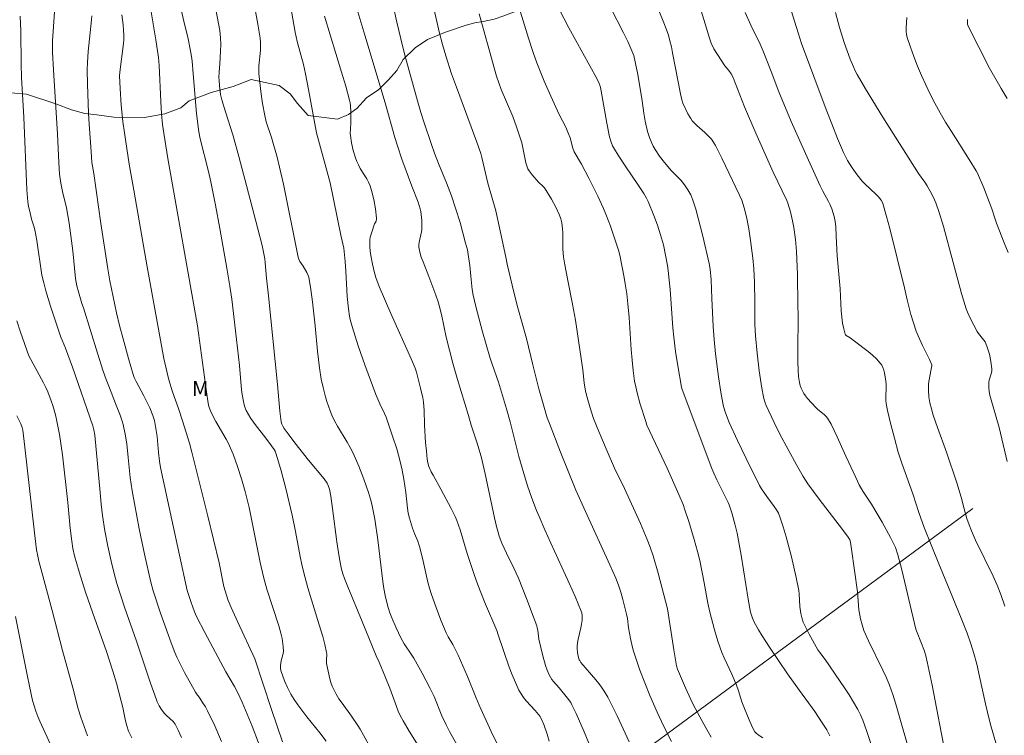
# Model space of a CAD drawing. Units: metres. Extents: x 281198 to 281713, y 1662700 to 1663265.
# Drawn here: x 281275 to 281374, y 1662905 to 1662977 of the extents above; entities that cross this region are included whole.
import ezdxf

# ---------------------------------------------------------------- set-up
doc = ezdxf.new("R2010")
doc.units = ezdxf.units.M
doc.header["$MEASUREMENT"] = 0
doc.layers.add('Cerca', color=8, linetype='Cerca', lineweight=20)
for name, color, linetype, lineweight, true_color in [('Curvas_Intermediarias', 7, 'Continuous', 9, 0x783c14), ('Curvas_Mestras', 7, 'Continuous', 20, 0x783c14), ('Topon_Vegetacao', 7, 'Continuous', 9, 0x00ff33), ('Vegetacao', 7, 'Orla8', 9, 0x00ff33)]:
    doc.layers.add(name, color=color, linetype=linetype, lineweight=lineweight, true_color=true_color)
doc.styles.add('Arial', font='arial.ttf', dxfattribs={"height": 1.5})
doc.styles.get("Standard").update_dxf_attribs({"font": 'arial.ttf'})
doc.linetypes.add('Cerca', pattern='A,10,0,["X",Standard,S=1,R=0,X=0,Y=-0.5],0.1', length=10.1)
doc.linetypes.add('Orla8', pattern='A,6,-0.5,["V",Standard,S=1,R=0,X=-0.5,Y=-1],-0.5,6,-0.5,["V",Standard,S=1,R=0,X=-0.5,Y=-1],-0.5', length=14)

msp = doc.modelspace()

# ---------------------------------------------------------------- linework, layer by layer
at = {"layer": 'Cerca', "flags": 128}
msp.add_lwpolyline([(281370.845, 1662927.455), (281294.084, 1662870.859), (281245.647, 1662834.461), (281214.375, 1662812.622)], dxfattribs=at)
at = {"layer": 'Curvas_Intermediarias', "flags": 128}
for points, elevation in [([(281318.848, 1662903.599), (281318.071, 1662904.977), (281317.716, 1662905.648), (281317.281, 1662906.562), (281316.509, 1662908.487), (281316.109, 1662909.316), (281315.305, 1662910.849), (281314.462, 1662912.36), (281314.283, 1662912.658), (281313.507, 1662913.814), (281313.328, 1662914.111), (281313.167, 1662914.417), (281312.696, 1662915.415), (281312.258, 1662916.433), (281312.063, 1662916.949), (281311.888, 1662917.472), (281311.739, 1662917.999), (281311.583, 1662918.688), (281311.457, 1662919.385), (281311.353, 1662920.089), (281310.827, 1662924.301), (281310.52, 1662926.382), (281310.348, 1662927.397), (281310.239, 1662927.899), (281310.107, 1662928.394), (281309.899, 1662929.071), (281309.432, 1662930.416), (281308.909, 1662931.742), (281308.338, 1662933.045), (281308.059, 1662933.605), (281307.753, 1662934.152), (281306.783, 1662935.771), (281306.482, 1662936.32), (281306.211, 1662936.882), (281306.025, 1662937.332), (281305.706, 1662938.256), (281305.567, 1662938.727), (281305.32, 1662939.677), (281305.124, 1662940.528), (281304.943, 1662941.671), (281304.748, 1662943.336), (281304.51, 1662945.909), (281304.243, 1662948.318), (281304.083, 1662949.578), (281303.869, 1662950.821), (281303.827, 1662950.975), (281303.694, 1662951.268), (281303.299, 1662951.927), (281302.988, 1662952.403), (281302.875, 1662952.629), (281302.806, 1662952.829), (281302.523, 1662954.17), (281301.561, 1662958.997), (281301.311, 1662960.202), (281300.932, 1662961.908), (281300.673, 1662962.909), (281300.11, 1662964.901), (281299.595, 1662966.476), (281299.433, 1662967.115), (281299.213, 1662968.321), (281299.029, 1662969.536), (281298.894, 1662970.755), (281298.849, 1662971.364), (281298.839, 1662971.747), (281298.853, 1662972.131), (281298.992, 1662973.671), (281299.013, 1662974.056), (281299.014, 1662974.48), (281298.983, 1662974.902), (281298.747, 1662976.333), (281297.841, 1662981.342)], 113), ([(281323.971, 1662901.437), (281322.281, 1662904.954), (281321.056, 1662907.611), (281320.711, 1662908.436), (281319.896, 1662910.52), (281318.935, 1662912.685), (281318.417, 1662913.741), (281317.926, 1662914.518), (281317.717, 1662914.924), (281317.196, 1662916.197), (281316.705, 1662917.485), (281316.253, 1662918.787), (281316.046, 1662919.442), (281315.879, 1662920.034), (281315.733, 1662920.633), (281315.346, 1662922.445), (281315.05, 1662923.641), (281314.863, 1662924.174), (281314.524, 1662924.956), (281314.32, 1662925.484), (281314.027, 1662926.483), (281313.908, 1662926.99), (281313.816, 1662927.505), (281313.648, 1662929.082), (281313.452, 1662930.434), (281313.303, 1662931.332), (281313.106, 1662932.219), (281312.741, 1662933.503), (281312.33, 1662934.777), (281311.669, 1662936.672), (281311.509, 1662937.061), (281311.046, 1662938.011), (281310.628, 1662938.952), (281309.529, 1662941.973), (281308.857, 1662943.888), (281308.54, 1662944.85), (281308.239, 1662945.816), (281308.061, 1662946.524), (281307.992, 1662946.884), (281307.884, 1662947.61), (281307.753, 1662948.848), (281307.621, 1662951.41), (281307.556, 1662952.382), (281307.494, 1662953.07), (281307.395, 1662953.746), (281307.099, 1662955.054), (281306.024, 1662960.326), (281304.67, 1662965.353), (281303.862, 1662969.75), (281303.548, 1662971.322), (281303.329, 1662972.262), (281302.721, 1662974.598), (281302.51, 1662975.522), (281301.585, 1662980.724)], 114), ([(281374.076, 1662917.616), (281373.658, 1662918.796), (281373.284, 1662919.73), (281372.874, 1662920.65), (281371.109, 1662924.283), (281370.695, 1662925.202), (281370.451, 1662925.827), (281370.239, 1662926.465), (281369.946, 1662927.43), (281369.67, 1662928.599), (281369.216, 1662930.04), (281368.169, 1662933.147), (281367.268, 1662935.639), (281366.843, 1662936.891), (281366.656, 1662937.523), (281366.512, 1662938.129), (281366.413, 1662938.747), (281366.364, 1662939.369), (281366.375, 1662939.987), (281366.411, 1662940.295), (281366.642, 1662941.531), (281366.693, 1662941.866), (281366.689, 1662941.97), (281366.455, 1662942.497), (281365.764, 1662943.918), (281365.326, 1662944.875), (281365.128, 1662945.361), (281364.842, 1662946.192), (281364.597, 1662947.04), (281364.206, 1662948.519), (281363.945, 1662949.733), (281362.461, 1662955.723), (281362.146, 1662956.913), (281361.772, 1662958.223), (281361.717, 1662958.345), (281361.576, 1662958.576), (281361.322, 1662958.894), (281361.062, 1662959.17), (281359.952, 1662960.221), (281359.688, 1662960.495), (281359.175, 1662961.129), (281358.658, 1662961.841), (281358.417, 1662962.209), (281358.19, 1662962.586), (281357.982, 1662962.972), (281357.795, 1662963.367), (281357.185, 1662964.809), (281356.602, 1662966.264), (281356.038, 1662967.73), (281353.554, 1662974.37), (281353.039, 1662975.984), (281351.61, 1662980.639)], 126), ([(281310.449, 1662902.709), (281309.064, 1662905.201), (281308.831, 1662905.573), (281308.189, 1662906.5), (281307.226, 1662907.818), (281306.921, 1662908.265), (281306.639, 1662908.722), (281306.386, 1662909.192), (281306.23, 1662909.548), (281306.1, 1662909.916), (281305.99, 1662910.295), (281305.814, 1662911.068), (281305.666, 1662911.842), (281305.647, 1662912.157), (281305.68, 1662912.797), (281305.662, 1662912.953), (281305.487, 1662913.754), (281305.276, 1662914.55), (281304.933, 1662915.738), (281303.777, 1662919.478), (281303.362, 1662920.986), (281303.172, 1662921.81), (281303.002, 1662922.638), (281302.541, 1662925.135), (281302.197, 1662926.792), (281301.556, 1662929.491), (281301.087, 1662931.278), (281300.83, 1662932.162), (281300.555, 1662933.036), (281300.474, 1662933.238), (281300.371, 1662933.431), (281300.121, 1662933.797), (281299.443, 1662934.705), (281298.585, 1662935.812), (281298.039, 1662936.563), (281297.792, 1662936.952), (281297.578, 1662937.363), (281297.409, 1662937.8), (281297.283, 1662938.251), (281297.161, 1662938.961), (281297.103, 1662939.448), (281296.898, 1662941.904), (281296.597, 1662944.519), (281296.11, 1662948.582), (281295.906, 1662949.914), (281295.608, 1662951.713), (281294.894, 1662955.709), (281294.458, 1662958.071), (281293.996, 1662960.428), (281293.761, 1662961.462), (281292.931, 1662964.747), (281292.78, 1662965.467), (281292.569, 1662967.31), (281292.209, 1662971.326), (281292.112, 1662972.584), (281292.047, 1662973.083), (281291.883, 1662973.961), (281291.697, 1662974.836), (281291.287, 1662976.648), (281290.693, 1662979.161)], 111), ([(281295.08, 1662903.968), (281294.387, 1662905.525), (281293.67, 1662907.068), (281293.468, 1662907.444), (281293.238, 1662907.806), (281292.819, 1662908.426), (281292.557, 1662908.758), (281292.441, 1662908.934), (281291.341, 1662910.926), (281290.826, 1662911.939), (281290.586, 1662912.453), (281290.377, 1662912.936), (281289.998, 1662913.917), (281288.934, 1662916.914), (281288.192, 1662919.152), (281287.935, 1662920.042), (281287.314, 1662922.874), (281286.786, 1662925.413), (281286.295, 1662927.958), (281286.068, 1662929.233), (281285.879, 1662930.585), (281285.674, 1662932.627), (281285.513, 1662933.984), (281285.358, 1662934.975), (281285.152, 1662935.954), (281285.065, 1662936.275), (281284.861, 1662936.879), (281284.372, 1662938.064), (281283.765, 1662939.628), (281283.445, 1662940.475), (281283.146, 1662941.329), (281282.562, 1662943.146), (281281.159, 1662947.708), (281280.999, 1662948.152), (281280.642, 1662949.329), (281280.489, 1662949.922), (281280.362, 1662950.68), (281280.096, 1662953.453), (281279.725, 1662956.252), (281279.46, 1662957.787), (281279.057, 1662959.46), (281278.873, 1662960.3), (281278.744, 1662961.208), (281278.657, 1662962.367), (281278.538, 1662965.218), (281278.118, 1662971.738), (281278.027, 1662973.469), (281278.024, 1662974.114), (281278.041, 1662974.65), (281278.294, 1662978.528)], 107), ([(281333.152, 1662901.262), (281331.638, 1662904.952), (281330.84, 1662906.774), (281330.415, 1662907.67), (281330.287, 1662907.903), (281329.975, 1662908.336), (281329.11, 1662909.376), (281328.555, 1662910.001), (281328.385, 1662910.216), (281328.233, 1662910.441), (281328.108, 1662910.68), (281327.921, 1662911.142), (281327.758, 1662911.616), (281327.482, 1662912.592), (281327.072, 1662914.293), (281326.957, 1662915.196), (281326.915, 1662915.418), (281326.855, 1662915.635), (281326.618, 1662916.33), (281325.843, 1662918.398), (281325.006, 1662920.444), (281324.547, 1662921.462), (281323.816, 1662922.97), (281323.356, 1662923.986), (281323.088, 1662924.688), (281322.937, 1662925.166), (281322.808, 1662925.65), (281322.604, 1662926.529), (281321.666, 1662930.949), (281321.47, 1662931.83), (281321.251, 1662932.715), (281320.833, 1662934.17), (281320.263, 1662935.87), (281319.992, 1662936.856), (281318.879, 1662940.493), (281318.411, 1662942.141), (281317.735, 1662944.755), (281317.258, 1662947.046), (281317.035, 1662947.953), (281316.928, 1662948.307), (281316.681, 1662949.005), (281315.974, 1662950.883), (281315.394, 1662952.348), (281315.223, 1662952.839), (281315.08, 1662953.332), (281314.975, 1662953.827), (281314.96, 1662954.08), (281314.99, 1662954.335), (281315.258, 1662955.372), (281315.286, 1662955.631), (281315.291, 1662955.929), (281315.272, 1662956.528), (281315.246, 1662956.828), (281315.161, 1662957.421), (281315.099, 1662957.712), (281314.901, 1662958.375), (281314.261, 1662960.001), (281313.275, 1662962.699), (281312.806, 1662964.063), (281312.553, 1662964.909), (281311.578, 1662968.387), (281309.525, 1662975.216), (281308.635, 1662978.259)], 116), ([(281336.198, 1662903.943), (281334.974, 1662906.541), (281334.349, 1662907.811), (281334.015, 1662908.432), (281333.661, 1662909.04), (281333.404, 1662909.43), (281333.125, 1662909.805), (281332.83, 1662910.17), (281331.32, 1662911.941), (281331.198, 1662912.118), (281331.155, 1662912.214), (281331.044, 1662912.576), (281330.966, 1662912.955), (281330.934, 1662913.339), (281330.938, 1662913.528), (281330.98, 1662913.908), (281331.047, 1662914.288), (281331.302, 1662915.427), (281331.375, 1662915.808), (281331.427, 1662916.189), (281331.435, 1662916.644), (281331.393, 1662916.947), (281331.354, 1662917.093), (281330.727, 1662918.587), (281330.127, 1662919.932), (281328.278, 1662923.953), (281327.674, 1662925.299), (281327.092, 1662926.653), (281326.844, 1662927.263), (281326.376, 1662928.495), (281325.945, 1662929.741), (281325.548, 1662930.998), (281325.063, 1662932.728), (281324.175, 1662936.215), (281323.815, 1662937.531), (281323.413, 1662938.868), (281322.993, 1662940.199), (281322.364, 1662942.014), (281322.131, 1662942.745), (281321.401, 1662945.298), (281320.718, 1662947.863), (281320.447, 1662949.001), (281320.356, 1662949.567), (281320.207, 1662950.891), (281320.121, 1662951.987), (281319.96, 1662953.109), (281319.864, 1662953.551), (281319.687, 1662954.242), (281319.13, 1662956.313), (281318.719, 1662957.681), (281318.267, 1662959.018), (281317.763, 1662960.321), (281316.97, 1662962.261), (281316.55, 1662963.33), (281316.238, 1662964.205), (281315.475, 1662966.476), (281315.174, 1662967.403), (281314.89, 1662968.347), (281313.672, 1662972.821), (281313.366, 1662974.016), (281312.759, 1662976.534), (281312.371, 1662978.216)], 117), ([(281340.459, 1662903.95), (281339.652, 1662905.551), (281338.993, 1662906.912), (281338.255, 1662908.617), (281337.263, 1662911.144), (281336.839, 1662912.357), (281336.588, 1662913.175), (281336.443, 1662913.752), (281336.325, 1662914.336), (281336.127, 1662915.444), (281335.999, 1662916.358), (281335.914, 1662916.81), (281335.554, 1662918.3), (281335.343, 1662919.036), (281335.101, 1662919.749), (281334.826, 1662920.438), (281334.226, 1662921.798), (281331.772, 1662927.157), (281330.819, 1662929.314), (281330.022, 1662931.224), (281329.253, 1662933.147), (281328.134, 1662936.044), (281327.927, 1662936.618), (281327.562, 1662937.784), (281327.074, 1662939.547), (281326.458, 1662941.96), (281325.82, 1662944.627), (281324.959, 1662947.706), (281324.546, 1662949.299), (281323.865, 1662952.12), (281323.733, 1662952.819), (281323.174, 1662955.492), (281322.731, 1662957.49), (281321.929, 1662960.294), (281321.322, 1662962.888), (281321.208, 1662963.28), (281320.825, 1662964.419), (281318.763, 1662969.966), (281318.274, 1662971.335), (281317.694, 1662973.149), (281317.37, 1662974.283), (281317.07, 1662975.423), (281316.411, 1662978.202)], 118), ([(281301.214, 1662903.912), (281300.108, 1662907.201), (281298.43, 1662912.312), (281296.715, 1662916.009), (281296.054, 1662917.475), (281295.763, 1662918.186), (281295.429, 1662919.154), (281295.316, 1662919.605), (281294.824, 1662921.999), (281293.684, 1662926.708), (281292.09, 1662933.159), (281291.835, 1662934.052), (281291.138, 1662936.304), (281290.729, 1662937.555), (281290.138, 1662939.243), (281289.769, 1662940.445), (281289.593, 1662941.151), (281289.265, 1662942.601), (281287.585, 1662951.862), (281286.231, 1662959.57), (281285.778, 1662962.222), (281285.278, 1662965.369), (281285.125, 1662966.503), (281284.956, 1662968.174), (281284.846, 1662969.833), (281284.806, 1662971.122), (281284.835, 1662971.487), (281285.184, 1662974.364), (281285.211, 1662974.793), (281285.216, 1662975.222), (281285.196, 1662975.736), (281285.157, 1662976.251), (281285.037, 1662977.28)], 109), ([(281316.909, 1662900.327), (281313.993, 1662904.997), (281313.38, 1662906.052), (281313.099, 1662906.592), (281312.894, 1662907.037), (281312.708, 1662907.491), (281312.048, 1662909.349), (281311.624, 1662910.429), (281310.975, 1662911.966), (281310.673, 1662912.605), (281309.273, 1662916.051), (281307.807, 1662919.563), (281307.489, 1662920.39), (281307.325, 1662920.868), (281307.185, 1662921.352), (281307.075, 1662921.844), (281306.945, 1662922.599), (281306.716, 1662924.117), (281306.258, 1662927.469), (281306.109, 1662928.7), (281305.971, 1662929.429), (281305.842, 1662929.791), (281305.723, 1662930.017), (281305.414, 1662930.449), (281303.859, 1662932.338), (281302.469, 1662934.099), (281301.792, 1662934.991), (281301.393, 1662935.546), (281301.262, 1662935.761), (281301.157, 1662935.989), (281301.092, 1662936.227), (281300.954, 1662937.292), (281300.726, 1662939.989), (281299.817, 1662948.931), (281299.622, 1662950.709), (281299.483, 1662952.251), (281299.431, 1662952.652), (281299.339, 1662953.156), (281299.167, 1662954), (281298.743, 1662955.673), (281297.608, 1662960.065), (281296.831, 1662962.986), (281296.254, 1662965.054), (281295.469, 1662967.47), (281295.116, 1662968.687), (281294.99, 1662969.249), (281294.866, 1662970.106), (281294.823, 1662970.679), (281294.818, 1662970.952), (281294.845, 1662971.501), (281294.914, 1662972.325), (281294.978, 1662973.608), (281294.997, 1662974.281), (281294.976, 1662974.95), (281294.893, 1662975.684), (281294.768, 1662976.414), (281294.47, 1662977.982)], 112), ([(281344.45, 1662904.391), (281343.696, 1662905.715), (281342.684, 1662907.628), (281342.404, 1662908.209), (281341.873, 1662909.386), (281341.07, 1662911.244), (281340.959, 1662911.579), (281340.684, 1662913.208), (281340.044, 1662917.339), (281339.1, 1662920.944), (281338.589, 1662922.69), (281338.299, 1662923.551), (281337.998, 1662924.355), (281337.328, 1662925.939), (281335.698, 1662929.485), (281334.711, 1662931.542), (281333.952, 1662933.264), (281333.118, 1662935.234), (281332.598, 1662936.56), (281332.337, 1662937.297), (281331.999, 1662938.423), (281331.812, 1662939.181), (281331.748, 1662939.501), (281331.654, 1662940.148), (281331.5, 1662941.449), (281330.758, 1662946.453), (281330.476, 1662948.08), (281329.991, 1662950.458), (281329.69, 1662952.045), (281329.568, 1662952.842), (281329.527, 1662953.244), (281329.508, 1662953.649), (281329.494, 1662955.275), (281329.467, 1662955.678), (281329.388, 1662956.286), (281329.298, 1662956.684), (281329.162, 1662957.064), (281328.773, 1662957.87), (281328.339, 1662958.66), (281327.636, 1662959.811), (281327.486, 1662959.992), (281327.046, 1662960.397), (281326.388, 1662961.135), (281326.097, 1662961.525), (281325.977, 1662961.732), (281325.89, 1662961.927), (281325.767, 1662962.342), (281325.349, 1662964.36), (281325.07, 1662965.258), (281324.827, 1662965.964), (281324.435, 1662967.012), (281323.283, 1662969.733), (281323.023, 1662970.397), (281322.79, 1662971.071), (281321.882, 1662974.341), (281321.059, 1662977.389)], 119), ([(281356.43, 1662904.536), (281356.099, 1662905.134), (281355.659, 1662905.853), (281354.893, 1662906.986), (281353.346, 1662909.114), (281352.143, 1662910.803), (281350.335, 1662913.478), (281349.582, 1662914.632), (281349.221, 1662915.216), (281348.775, 1662915.996), (281348.61, 1662916.39), (281348.432, 1662917.01), (281348.182, 1662918.321), (281347.464, 1662922.755), (281347.068, 1662924.963), (281346.88, 1662925.791), (281346.534, 1662927.019), (281346.28, 1662927.829), (281346.181, 1662928.082), (281345.029, 1662930.359), (281344.718, 1662931.037), (281344.52, 1662931.514), (281342.032, 1662938.139), (281341.679, 1662939.033), (281341.53, 1662939.487), (281341.474, 1662939.719), (281341.08, 1662941.862), (281340.863, 1662943.302), (281340.68, 1662944.745), (281340.583, 1662945.703), (281340.506, 1662946.663), (281340.312, 1662949.548), (281340.228, 1662950.507), (281340.121, 1662951.463), (281340.048, 1662951.985), (281339.862, 1662953.025), (281339.63, 1662954.057), (281339.356, 1662955.076), (281339.043, 1662956.053), (281338.685, 1662957.017), (281338.1, 1662958.443), (281337.941, 1662958.773), (281337.659, 1662959.247), (281337.068, 1662960.152), (281335.858, 1662961.921), (281335.071, 1662963.11), (281334.696, 1662963.714), (281334.515, 1662964.056), (281334.367, 1662964.417), (281334.205, 1662964.976), (281333.933, 1662966.339), (281333.336, 1662969.771), (281333.262, 1662970.066), (281333.161, 1662970.352), (281332.925, 1662970.836), (281330.094, 1662975.97), (281329.128, 1662977.844)], 121), ([(281360.802, 1662903.064), (281360.161, 1662904.979), (281359.742, 1662906.107), (281359.504, 1662906.656), (281359.239, 1662907.191), (281358.819, 1662907.935), (281358.371, 1662908.666), (281357.901, 1662909.385), (281355.953, 1662912.224), (281355.418, 1662912.926), (281355.221, 1662913.219), (281354.332, 1662914.783), (281353.925, 1662915.583), (281353.738, 1662915.989), (281353.614, 1662916.337), (281353.495, 1662916.884), (281353.403, 1662917.572), (281353.326, 1662918.861), (281353.29, 1662919.18), (281353.009, 1662920.522), (281352.542, 1662922.579), (281352.289, 1662923.603), (281352.016, 1662924.619), (281351.716, 1662925.623), (281351.385, 1662926.612), (281351.228, 1662926.983), (281351.032, 1662927.337), (281350.81, 1662927.68), (281350.077, 1662928.679), (281349.535, 1662929.454), (281349.324, 1662929.793), (281347.979, 1662932.498), (281347.106, 1662934.315), (281346.275, 1662936.147), (281345.905, 1662937.103), (281345.708, 1662937.759), (281345.626, 1662938.091), (281345.418, 1662939.192), (281345.181, 1662940.737), (281344.896, 1662943.068), (281344.751, 1662944.506), (281344.655, 1662945.828), (281344.504, 1662948.664), (281344.458, 1662950.541), (281344.343, 1662951.613), (281344.236, 1662952.184), (281343.599, 1662954.939), (281343.144, 1662956.767), (281342.892, 1662957.672), (281342.617, 1662958.566), (281342.515, 1662958.841), (281342.392, 1662959.11), (281342.097, 1662959.627), (281341.762, 1662960.119), (281341.418, 1662960.566), (281341.233, 1662960.764), (281340.452, 1662961.524), (281339.757, 1662962.363), (281339.256, 1662963.012), (281338.799, 1662963.687), (281338.597, 1662964.037), (281338.458, 1662964.317), (281338.227, 1662964.906), (281338.044, 1662965.516), (281337.807, 1662966.538), (281337.676, 1662967.357), (281337.508, 1662968.593), (281337.059, 1662971.244), (281336.836, 1662972.356), (281336.637, 1662973.154), (281336.463, 1662973.639), (281336.04, 1662974.582), (281335.622, 1662975.444), (281334.295, 1662978)], 122), ([(281364.447, 1662902.928), (281363.356, 1662906.783), (281363.067, 1662907.741), (281362.758, 1662908.692), (281362.423, 1662909.632), (281362.114, 1662910.394), (281361.771, 1662911.143), (281360.305, 1662914.104), (281359.861, 1662915.148), (281359.668, 1662915.743), (281359.512, 1662916.351), (281359.34, 1662917.26), (281359.192, 1662919.064), (281358.92, 1662921.21), (281358.617, 1662923.35), (281358.502, 1662924.059), (281358.43, 1662924.297), (281358.263, 1662924.587), (281357.691, 1662925.357), (281355.342, 1662928.403), (281354.767, 1662929.173), (281354.208, 1662929.954), (281353.719, 1662930.707), (281353.051, 1662931.881), (281351.39, 1662934.973), (281350.8, 1662936.137), (281350.251, 1662937.283), (281350.004, 1662937.854), (281349.897, 1662938.144), (281349.806, 1662938.438), (281349.736, 1662938.737), (281349.574, 1662939.606), (281349.302, 1662941.359), (281349.085, 1662943.124), (281348.911, 1662944.891), (281348.854, 1662946.023), (281348.854, 1662948.298), (281348.805, 1662950.259), (281348.736, 1662951.649), (281348.639, 1662952.709), (281348.424, 1662954.5), (281348.248, 1662955.689), (281348.027, 1662956.89), (281347.792, 1662957.792), (281347.548, 1662958.564), (281347.324, 1662959.087), (281345.52, 1662962.825), (281344.872, 1662964.1), (281344.73, 1662964.354), (281344.483, 1662964.714), (281344.296, 1662964.935), (281343.797, 1662965.411), (281343.016, 1662966.097), (281342.772, 1662966.338), (281342.547, 1662966.594), (281342.387, 1662966.811), (281342.105, 1662967.278), (281341.583, 1662968.367), (281341.482, 1662968.686), (281341.346, 1662969.299), (281340.568, 1662973.445), (281340.442, 1662974.047), (281340.299, 1662974.643), (281340.132, 1662975.232), (281339.923, 1662975.857), (281339.691, 1662976.475), (281339.179, 1662977.696)], 123), ([(281368.126, 1662902.46), (281366.729, 1662909.659), (281366.127, 1662912.471), (281365.955, 1662913.06), (281365.209, 1662914.943), (281365.093, 1662915.286), (281363.667, 1662921.288), (281363.275, 1662922.788), (281363.024, 1662923.532), (281362.815, 1662924.009), (281362.546, 1662924.539), (281361.682, 1662926.104), (281360.611, 1662927.915), (281359.738, 1662929.232), (281359.388, 1662929.866), (281359.029, 1662930.603), (281358.039, 1662932.739), (281357.163, 1662934.694), (281356.858, 1662935.336), (281356.536, 1662935.965), (281356.189, 1662936.576), (281356.055, 1662936.759), (281355.895, 1662936.922), (281355.157, 1662937.505), (281354.989, 1662937.666), (281354.148, 1662938.578), (281353.958, 1662938.819), (281353.789, 1662939.07), (281353.646, 1662939.332), (281353.533, 1662939.601), (281353.441, 1662939.882), (281353.369, 1662940.174), (281353.272, 1662940.773), (281353.224, 1662941.374), (281353.189, 1662942.31), (281353.177, 1662943.247), (281353.211, 1662947.009), (281353.205, 1662947.949), (281353.142, 1662951.068), (281353.043, 1662953.404), (281352.947, 1662954.608), (281352.792, 1662955.806), (281352.666, 1662956.499), (281352.437, 1662957.383), (281352.171, 1662958.258), (281352.069, 1662958.529), (281350.7, 1662961.402), (281348.948, 1662965.341), (281347.811, 1662967.991), (281346.876, 1662970.42), (281346.655, 1662970.946), (281346.46, 1662971.311), (281346.241, 1662971.66), (281345.836, 1662972.133), (281345.074, 1662973.255), (281344.729, 1662973.834), (281344.453, 1662974.419), (281344.25, 1662975.01), (281343.99, 1662975.917), (281343.448, 1662977.672)], 124), ([(281374.313, 1662932.202), (281373.484, 1662935.653), (281372.805, 1662937.973), (281372.564, 1662938.906), (281372.495, 1662939.28), (281372.455, 1662939.661), (281372.457, 1662940.229), (281372.486, 1662940.42), (281372.537, 1662940.611), (281372.72, 1662941.178), (281372.755, 1662941.367), (281372.76, 1662941.556), (281372.667, 1662942.293), (281372.506, 1662943.032), (281372.287, 1662943.753), (281372.158, 1662944.101), (281372.066, 1662944.289), (281371.948, 1662944.466), (281371.394, 1662945.138), (281371.277, 1662945.319), (281370.926, 1662945.956), (281370.596, 1662946.606), (281370.305, 1662947.273), (281370.18, 1662947.613), (281369.703, 1662949.151), (281368.865, 1662952.27), (281367.866, 1662955.904), (281367.445, 1662957.321), (281367.101, 1662958.321), (281366.976, 1662958.616), (281366.694, 1662959.193), (281366.228, 1662960.037), (281365.993, 1662960.398), (281365.356, 1662961.275), (281361.766, 1662966.953), (281360.015, 1662969.816), (281359.168, 1662971.262), (281358.968, 1662971.633), (281358.787, 1662972.014), (281358.465, 1662972.796), (281357.869, 1662974.49), (281357.4, 1662975.997), (281356.975, 1662977.517)], 127), ([(281291.049, 1662904.351), (281290.719, 1662905.109), (281290.412, 1662905.722), (281290.189, 1662905.984), (281289.522, 1662906.57), (281289.285, 1662906.827), (281289.028, 1662907.184), (281288.795, 1662907.562), (281288.596, 1662907.957), (281288.512, 1662908.161), (281287.905, 1662909.835), (281286.501, 1662914.073), (281285.341, 1662917.411), (281284.521, 1662919.913), (281284.237, 1662920.893), (281283.938, 1662922.15), (281283.612, 1662923.682), (281283.327, 1662925.222), (281283.091, 1662926.769), (281282.949, 1662927.919), (281282.828, 1662929.073), (281282.307, 1662934.852), (281282.213, 1662935.399), (281282.096, 1662935.82), (281280.063, 1662941.724), (281279.342, 1662943.658), (281279.004, 1662944.434), (281278.883, 1662944.749), (281277.844, 1662947.866), (281277.364, 1662949.436), (281277.144, 1662950.226), (281276.969, 1662951.024), (281276.447, 1662954.495), (281276.258, 1662955.572), (281276.162, 1662955.942), (281275.928, 1662956.674), (281275.768, 1662957.294), (281275.62, 1662957.951), (281275.553, 1662958.394), (281275.461, 1662959.606), (281275.139, 1662966.953), (281274.915, 1662970.959), (281274.871, 1662972.292), (281274.837, 1662975.621), (281274.778, 1662977.14)], 106), ([(281298.793, 1662903.836), (281298.157, 1662905.51), (281297.665, 1662906.732), (281297.149, 1662907.942), (281296.722, 1662908.868), (281296.378, 1662909.508), (281295.523, 1662910.991), (281293.398, 1662914.961), (281292.569, 1662916.558), (281292.347, 1662917.055), (281292.002, 1662917.971), (281291.734, 1662918.779), (281291.612, 1662919.197), (281290.05, 1662926.328), (281288.932, 1662931.603), (281288.826, 1662932.248), (281288.727, 1662933.114), (281288.592, 1662934.747), (281288.469, 1662935.551), (281288.304, 1662936.346), (281288.156, 1662936.863), (281287.858, 1662937.623), (281287.26, 1662938.85), (281286.471, 1662940.284), (281286.285, 1662940.694), (281286.175, 1662940.974), (281285.695, 1662942.585), (281285.143, 1662944.585), (281284.801, 1662945.925), (281284.5, 1662947.212), (281283.822, 1662950.446), (281283.605, 1662951.632), (281282.9, 1662956.236), (281282.188, 1662961.254), (281281.995, 1662962.366), (281281.937, 1662963.483), (281281.734, 1662966.235), (281281.672, 1662967.337), (281281.558, 1662970.265), (281281.543, 1662971.729), (281281.557, 1662972.46), (281281.628, 1662973.574), (281281.98, 1662976.757), (281282.008, 1662977.159)], 108), ([(281374.406, 1662953.3), (281373.984, 1662954.277), (281373.218, 1662956.266), (281373.055, 1662956.742), (281372.761, 1662957.708), (281372.496, 1662958.418), (281371.934, 1662959.829), (281371.311, 1662961.307), (281371.187, 1662961.53), (281370.466, 1662962.688), (281368.668, 1662965.487), (281368.085, 1662966.429), (281367.527, 1662967.383), (281367.001, 1662968.354), (281366.539, 1662969.27), (281366.093, 1662970.201), (281365.668, 1662971.143), (281365.265, 1662972.094), (281364.887, 1662973.052), (281364.539, 1662974.015), (281364.221, 1662974.98), (281364.147, 1662975.303), (281364.114, 1662975.635), (281364.112, 1662975.974), (281364.188, 1662977.004)], 128), ([(281374.294, 1662968.817), (281373.687, 1662969.832), (281372.526, 1662971.902), (281371.424, 1662974.005), (281370.366, 1662976.118), (281370.308, 1662976.335), (281370.31, 1662976.806)], 129), ([(281281.573, 1662904.529), (281280.886, 1662906.421), (281280.629, 1662907.26), (281280.08, 1662909.39), (281279.049, 1662913.156), (281278.011, 1662917.165), (281276.952, 1662921.038), (281276.666, 1662922.139), (281276.508, 1662922.825), (281276.432, 1662923.288), (281276.22, 1662925.011), (281275.249, 1662933.643), (281275.041, 1662935.367), (281274.983, 1662935.652), (281274.843, 1662936.014), (281274.427, 1662936.816)], 104), ([(281279.513, 1662900.007), (281276.766, 1662905.999), (281276.562, 1662906.493), (281276.367, 1662907.018), (281276.187, 1662907.55), (281276.032, 1662908.089), (281275.711, 1662909.53), (281275.47, 1662910.701), (281274.776, 1662914.224), (281274.292, 1662916.568)], 103)]:
    msp.add_lwpolyline(points, dxfattribs=dict(at, elevation=elevation))
at = {"layer": 'Curvas_Mestras', "flags": 128}
for points, elevation in [([(281349.652, 1662904.337), (281349.206, 1662904.638), (281348.957, 1662904.828), (281348.854, 1662904.942), (281348.632, 1662905.377), (281348.287, 1662906.133), (281347.81, 1662907.29), (281347.557, 1662907.954), (281347.208, 1662909.082), (281347.011, 1662909.638), (281346.528, 1662910.743), (281345.767, 1662912.385), (281345.532, 1662912.939), (281345.317, 1662913.5), (281345.122, 1662914.073), (281344.774, 1662915.234), (281344.32, 1662916.998), (281344.102, 1662917.924), (281343.755, 1662919.972), (281343.293, 1662922.226), (281343.075, 1662923.119), (281342.746, 1662924.332), (281342.209, 1662926.141), (281341.807, 1662927.331), (281341.613, 1662927.854), (281341.189, 1662928.889), (281340.016, 1662931.52), (281337.979, 1662935.884), (281337.847, 1662936.243), (281337.301, 1662937.977), (281336.975, 1662939.144), (281336.841, 1662939.732), (281336.734, 1662940.325), (281336.593, 1662941.382), (281336.484, 1662942.445), (281336.398, 1662943.512), (281336.18, 1662946.72), (281336.055, 1662948.124), (281335.936, 1662949.137), (281335.791, 1662950.147), (281335.684, 1662950.773), (281335.251, 1662953.021), (281335.122, 1662953.529), (281334.3, 1662955.958), (281333.845, 1662957.157), (281333.6, 1662957.749), (281333.036, 1662958.983), (281332.116, 1662960.803), (281331.378, 1662962.208), (281330.645, 1662963.441), (281330.507, 1662963.816), (281330.216, 1662964.871), (281330.073, 1662965.282), (281329.781, 1662965.938), (281329.139, 1662967.228), (281328.29, 1662969.055), (281327.614, 1662970.566), (281327.259, 1662971.411), (281326.865, 1662972.435), (281326.507, 1662973.472), (281326.044, 1662974.92), (281324.254, 1662980.732)], 120), ([(281305.624, 1662904.009), (281304.997, 1662904.835), (281303.689, 1662906.449), (281302.776, 1662907.648), (281302.396, 1662908.186), (281302.057, 1662908.745), (281301.886, 1662909.071), (281301.723, 1662909.403), (281301.426, 1662910.083), (281301.051, 1662911.122), (281301.009, 1662911.342), (281301.009, 1662911.572), (281301.048, 1662911.915), (281301.125, 1662912.233), (281301.273, 1662912.706), (281301.318, 1662913.024), (281301.298, 1662913.554), (281301.271, 1662913.821), (281301.187, 1662914.354), (281301.065, 1662914.877), (281300.853, 1662915.624), (281299.648, 1662919.331), (281299.303, 1662920.56), (281298.98, 1662922.021), (281297.857, 1662927.562), (281297.47, 1662929.175), (281297.107, 1662930.446), (281296.698, 1662931.705), (281296.237, 1662932.944), (281295.986, 1662933.552), (281295.771, 1662934.018), (281295.535, 1662934.473), (281294.5, 1662936.257), (281294.198, 1662936.808), (281293.958, 1662937.325), (281293.814, 1662937.762), (281293.736, 1662938.101), (281293.567, 1662939.224), (281292.641, 1662945.889), (281289.666, 1662962.787), (281289.245, 1662965.329), (281289.123, 1662966.201), (281289.024, 1662967.27), (281288.949, 1662968.534), (281288.79, 1662972.149), (281288.72, 1662972.958), (281288.456, 1662974.757), (281288.166, 1662976.553), (281287.605, 1662979.833)], 110), ([(281373.222, 1662903.606), (281372.628, 1662905.682), (281372.268, 1662907.06), (281372.107, 1662907.748), (281371.514, 1662910.514), (281371.229, 1662911.747), (281370.945, 1662912.828), (281370.634, 1662913.815), (281370.26, 1662914.887), (281369.742, 1662916.224), (281368.435, 1662919.353), (281367.397, 1662921.886), (281366.628, 1662923.795), (281365.941, 1662925.553), (281365.39, 1662927.056), (281364.782, 1662928.959), (281363.712, 1662931.953), (281363.323, 1662933.162), (281362.926, 1662934.552), (281362.559, 1662935.953), (281362.242, 1662937.361), (281362.108, 1662938.068), (281362.07, 1662938.384), (281362.061, 1662938.705), (281362.094, 1662939.676), (281362.09, 1662939.997), (281362.06, 1662940.314), (281361.922, 1662941.147), (281361.854, 1662941.421), (281361.764, 1662941.683), (281361.648, 1662941.926), (281361.498, 1662942.145), (281361.128, 1662942.551), (281360.719, 1662942.933), (281360.281, 1662943.295), (281358.902, 1662944.337), (281358.455, 1662944.692), (281358.062, 1662944.934), (281358.003, 1662944.994), (281357.963, 1662945.066), (281357.88, 1662945.327), (281357.811, 1662945.598), (281357.71, 1662946.163), (281357.571, 1662947.393), (281357.452, 1662949.626), (281357.155, 1662952.942), (281357.07, 1662954.929), (281357.005, 1662955.917), (281356.947, 1662956.407), (281356.844, 1662956.925), (281356.606, 1662957.687), (281356.41, 1662958.18), (281356.287, 1662958.448), (281355.703, 1662959.48), (281355.43, 1662960.005), (281354.256, 1662962.607), (281352.533, 1662966.527), (281351.266, 1662969.488), (281350.504, 1662971.556), (281349.709, 1662973.591), (281349.388, 1662974.314), (281348.449, 1662976.232), (281347.874, 1662977.517)], 125), ([(281328.124, 1662903.998), (281327.91, 1662904.713), (281327.578, 1662905.66), (281327.285, 1662906.349), (281327.213, 1662906.47), (281326.697, 1662907.079), (281325.807, 1662908.072), (281325.53, 1662908.413), (281325.278, 1662908.769), (281325.061, 1662909.146), (281324.707, 1662909.901), (281324.386, 1662910.675), (281324.092, 1662911.465), (281322.96, 1662914.729), (281322.83, 1662915.148), (281321.585, 1662918.054), (281320.913, 1662919.751), (281320.539, 1662920.809), (281319.832, 1662922.941), (281319.133, 1662925.321), (281318.806, 1662926.253), (281318.631, 1662926.666), (281318.238, 1662927.474), (281317.198, 1662929.417), (281316.404, 1662930.822), (281316.221, 1662931.179), (281315.988, 1662931.712), (281315.893, 1662932.066), (281315.829, 1662932.431), (281315.732, 1662933.237), (281315.649, 1662934.119), (281315.528, 1662935.888), (281315.503, 1662937.418), (281315.492, 1662937.723), (281315.447, 1662938.228), (281315.379, 1662938.628), (281315.157, 1662939.6), (281314.731, 1662941.226), (281314.595, 1662941.64), (281314.2, 1662942.563), (281312.149, 1662947.149), (281310.981, 1662949.866), (281310.645, 1662950.778), (281310.504, 1662951.241), (281310.288, 1662952.107), (281310.124, 1662952.991), (281310.067, 1662953.435), (281310.031, 1662953.877), (281310.017, 1662954.316), (281310.033, 1662954.572), (281310.078, 1662954.828), (281310.226, 1662955.336), (281310.515, 1662956.189), (281310.654, 1662956.468), (281310.714, 1662956.656), (281310.716, 1662956.753), (281310.599, 1662957.688), (281310.435, 1662958.632), (281310.206, 1662959.558), (281310.062, 1662960.007), (281309.908, 1662960.376), (281309.719, 1662960.731), (281309.073, 1662961.77), (281308.876, 1662962.124), (281308.71, 1662962.489), (281308.579, 1662962.85), (281308.359, 1662963.591), (281308.191, 1662964.349), (281308.067, 1662965.109), (281308.049, 1662965.322), (281308.067, 1662965.754), (281308.129, 1662966.406), (281308.123, 1662967.506), (281308.088, 1662968.093), (281308.048, 1662968.383), (281307.987, 1662968.667), (281307.601, 1662970.087), (281307.191, 1662971.502), (281305.445, 1662977.144)], 115), ([(281286.038, 1662904.339), (281285.855, 1662904.669), (281285.708, 1662905.003), (281285.53, 1662905.524), (281285.396, 1662906.031), (281285.125, 1662907.376), (281284.972, 1662908.044), (281284.472, 1662909.86), (281284.115, 1662911.065), (281283.478, 1662913.04), (281282.099, 1662916.895), (281281.377, 1662919.029), (281280.716, 1662921.076), (281280.241, 1662922.693), (281280.082, 1662923.435), (281279.97, 1662924.186), (281279.831, 1662925.477), (281279.596, 1662928.067), (281279.028, 1662932.872), (281278.729, 1662934.941), (281278.453, 1662936.446), (281278.339, 1662936.921), (281278.067, 1662937.861), (281277.911, 1662938.324), (281277.564, 1662939.234), (281277.362, 1662939.691), (281277.141, 1662940.14), (281275.646, 1662942.865), (281274.813, 1662945.253), (281274.45, 1662946.412)], 105)]:
    msp.add_lwpolyline(points, dxfattribs=dict(at, elevation=elevation))
at = {"layer": 'Vegetacao', "flags": 128}
msp.add_lwpolyline([(281213.93, 1663072.947), (281214.486, 1663072.945), (281215.832, 1663072.578), (281217.546, 1663072.088), (281219.258, 1663070.994), (281219.869, 1663070.146), (281220.847, 1663069.296), (281221.826, 1663068.809), (281223.172, 1663068.321), (281224.151, 1663068.196), (281225.009, 1663068.314), (281226.601, 1663068.791), (281228.194, 1663069.39), (281230.276, 1663069.745), (281232.236, 1663070.1), (281233.705, 1663070.336), (281234.93, 1663070.694), (281236.523, 1663071.051), (281240.197, 1663071.762), (281241.667, 1663072.12), (281242.892, 1663072.357), (281243.504, 1663072.354), (281244.973, 1663072.47), (281245.953, 1663072.345), (281248.277, 1663071.249), (281249.868, 1663070.397), (281250.724, 1663069.911), (281251.947, 1663069.06), (281252.925, 1663068.09), (281253.781, 1663067.241), (281254.392, 1663066.513), (281258.426, 1663062.752), (281259.405, 1663062.265), (281260.871, 1663060.205), (281261.237, 1663059.237), (281262.092, 1663057.904), (281262.703, 1663056.935), (281262.947, 1663056.33), (281263.679, 1663054.998), (281264.167, 1663054.029), (281264.533, 1663052.94), (281264.898, 1663051.609), (281265.263, 1663050.037), (281265.384, 1663048.949), (281265.382, 1663047.619), (281265.38, 1663046.411), (281265.378, 1663045.081), (281265.254, 1663044.236), (281265.13, 1663043.149), (281264.883, 1663041.82), (281264.759, 1663040.612), (281264.879, 1663039.282), (281265.122, 1663038.315), (281265.733, 1663037.104), (281266.343, 1663035.772), (281266.708, 1663034.32), (281264.372, 1663028.528), (281262.656, 1663027.447), (281260.94, 1663026.245), (281259.592, 1663025.524), (281258.244, 1663024.804), (281256.039, 1663023.725), (281253.956, 1663022.766), (281252.975, 1663022.165), (281252.117, 1663021.322), (281251.014, 1663020.722), (281247.214, 1663018.44), (281246.234, 1663017.718), (281243.906, 1663016.639), (281242.435, 1663015.678), (281240.842, 1663014.717), (281239.004, 1663013.757), (281238.023, 1663013.156), (281237.042, 1663012.435), (281236.062, 1663011.713), (281235.081, 1663011.112), (281234.223, 1663010.149), (281233.731, 1663009.184), (281233.362, 1663007.977), (281233.36, 1663006.647), (281233.848, 1663005.316), (281234.581, 1663004.467), (281237.639, 1663002.281), (281238.617, 1663001.794), (281239.964, 1663001.789), (281240.821, 1663001.665), (281242.29, 1663001.538), (281243.759, 1663001.291), (281245.106, 1663001.165), (281246.207, 1663000.92), (281247.309, 1663000.674), (281250.613, 1662999.453), (281251.836, 1662998.723), (281252.937, 1662998.236), (281253.793, 1662997.508), (281254.771, 1662996.416), (281255.872, 1662995.566), (281256.972, 1662994.474), (281258.072, 1662993.02), (281258.805, 1662991.93), (281259.782, 1662990.597), (281260.393, 1662989.869), (281261.126, 1662988.779), (281261.859, 1662987.809), (281262.592, 1662986.598), (281263.203, 1662985.75), (281263.813, 1662984.781), (281264.668, 1662983.086), (281265.401, 1662981.874), (281266.255, 1662980.179), (281267.232, 1662978.605), (281272.118, 1662970.852), (281272.851, 1662969.882), (281273.829, 1662969.395), (281275.421, 1662969.269), (281278.358, 1662968.291), (281279.949, 1662967.681), (281281.295, 1662967.313), (281282.519, 1662967.188), (281284.233, 1662966.94), (281287.294, 1662966.928), (281289.376, 1662967.283), (281290.969, 1662967.882), (281291.827, 1662968.604), (281294.032, 1662969.441), (281296.237, 1662970.038), (281298.075, 1662970.756), (281300.89, 1662970.141), (281301.991, 1662969.291), (281302.724, 1662968.322), (281303.824, 1662967.109), (281306.762, 1662966.736), (281307.865, 1662967.215), (281308.723, 1662967.816), (281309.704, 1662968.9), (281310.93, 1662969.742), (281311.911, 1662970.705), (281312.769, 1662971.668), (281313.383, 1662972.754), (281314.61, 1662973.958), (281315.835, 1662974.799), (281317.673, 1662975.518), (281319.756, 1662976.235), (281320.613, 1662976.474), (281321.471, 1662976.591), (281322.573, 1662976.829), (281323.553, 1662977.188), (281324.533, 1662977.547), (281325.759, 1662978.267), (281326.739, 1662978.506), (281328.086, 1662978.621), (281336.047, 1662980.526), (281337.64, 1662981.124), (281340.458, 1662982.443), (281342.541, 1662983.402), (281343.399, 1662984.124), (281343.891, 1662985.089), (281344.872, 1662986.173), (281345.486, 1662987.138), (281345.855, 1662988.224), (281346.347, 1662989.914), (281346.594, 1662991.122), (281346.473, 1662991.968), (281346.475, 1662993.056), (281346.354, 1662994.386), (281346.111, 1662995.716), (281345.502, 1662997.531), (281345.014, 1662998.621), (281344.159, 1662999.712), (281343.548, 1663000.681), (281343.06, 1663001.891), (281342.327, 1663003.102), (281341.839, 1663004.071), (281341.229, 1663005.282), (281340.619, 1663006.493), (281339.886, 1663007.704), (281339.276, 1663008.915), (281338.421, 1663010.731), (281337.811, 1663011.941), (281337.201, 1663013.152), (281336.835, 1663014.241), (281336.47, 1663015.451), (281335.859, 1663016.42), (281335.493, 1663017.509), (281334.152, 1663020.777), (281333.665, 1663022.834), (281333.423, 1663024.526), (281333.425, 1663026.098), (281333.427, 1663027.185), (281333.429, 1663028.273), (281333.308, 1663029.482), (281333.188, 1663030.691), (281333.557, 1663032.14), (281333.682, 1663033.227), (281333.929, 1663034.797), (281334.545, 1663037.091), (281334.792, 1663038.42), (281334.917, 1663039.99), (281335.532, 1663041.801), (281335.779, 1663043.25), (281336.026, 1663044.458), (281336.15, 1663045.908), (281336.645, 1663049.169), (281336.648, 1663050.619), (281337.021, 1663054.485), (281337.145, 1663055.693), (281337.393, 1663057.505), (281337.763, 1663059.196), (281338.01, 1663060.282), (281338.379, 1663061.731), (281338.626, 1663062.939), (281339.24, 1663064.024), (281340.221, 1663064.867), (281341.079, 1663065.468), (281342.305, 1663066.43), (281343.53, 1663067.272), (281345.614, 1663068.352), (281347.329, 1663069.312), (281348.923, 1663070.273), (281350.761, 1663071.475), (281351.864, 1663072.196), (281353.212, 1663073.037), (281354.805, 1663073.877), (281356.153, 1663074.597), (281357.869, 1663075.437), (281358.972, 1663075.916), (281360.075, 1663076.637), (281366.326, 1663080.965), (281368.656, 1663083.132), (281369.759, 1663083.973), (281370.985, 1663085.057), (281372.089, 1663086.019), (281373.07, 1663086.862), (281373.683, 1663087.705), (281374.541, 1663088.307), (281375.522, 1663088.907), (281376.87, 1663089.99), (281377.851, 1663090.591), (281379.321, 1663091.31), (281380.302, 1663091.79), (281381.159, 1663092.149), (281382.507, 1663092.749), (281384.345, 1663093.467), (281385.692, 1663093.945), (281387.53, 1663094.301), (281388.754, 1663094.538), (281390.102, 1663095.138), (281391.449, 1663095.374), (281398.061, 1663095.229), (281400.142, 1663094.98), (281401.366, 1663094.854), (281403.139, 1663095.253), (281404.728, 1663095.71), (281406.378, 1663096.28), (281408.457, 1663097.136), (281410.17, 1663098.049), (281411.638, 1663098.962), (281413.168, 1663100.16), (281414.576, 1663101.187), (281415.923, 1663102.5), (281416.965, 1663103.755), (281418.069, 1663105.41), (281418.869, 1663107.294), (281419.424, 1663109.235), (281419.979, 1663111.118), (281420.412, 1663112.945), (281420.722, 1663114.715), (281420.91, 1663116.37), (281420.916, 1663118.254), (281420.921, 1663120.138), (281420.926, 1663121.793), (281420.931, 1663123.334), (281421.365, 1663125.446), (281421.003, 1663127.273), (281421.07, 1663129.043), (281421.381, 1663130.927), (281422.553, 1663135.151), (281423.662, 1663138.518), (281424.278, 1663140.117), (281424.71, 1663141.658), (281424.898, 1663143.485), (281424.476, 1663145.083), (281423.257, 1663146.054), (281421.608, 1663146.111), (281420.021, 1663146.112), (281418.067, 1663146.455), (281416.543, 1663147.141), (281415.08, 1663148.226), (281413.74, 1663149.482), (281412.583, 1663150.567), (281411.181, 1663151.424), (281409.901, 1663152.394), (281408.928, 1663153.536), (281407.893, 1663154.736), (281406.981, 1663156.106), (281405.52, 1663157.705), (281404.242, 1663159.246), (281403.269, 1663160.503), (281402.234, 1663161.759), (281401.077, 1663162.958), (281400.104, 1663164.271), (281399.375, 1663165.584), (281398.401, 1663166.726), (281397.367, 1663167.983), (281396.212, 1663169.696), (281395.422, 1663171.009), (281394.634, 1663173.007), (281394.273, 1663175.005), (281394.156, 1663176.775), (281394.039, 1663178.43), (281393.982, 1663180.029), (281394.293, 1663181.684), (281395.212, 1663182.769), (281396.375, 1663183.682), (281397.781, 1663184.366), (281399.494, 1663185.279), (281400.961, 1663185.792), (281402.489, 1663186.306), (281404.384, 1663186.705), (281406.033, 1663186.99), (281407.989, 1663187.389), (281409.701, 1663188.073), (281410.987, 1663189.272), (281411.849, 1663191.897), (281412.038, 1663193.781), (281412.841, 1663196.921), (281413.335, 1663198.69), (281414.194, 1663200.06), (281415.358, 1663201.315), (281416.217, 1663202.685), (281417.442, 1663203.998), (281418.788, 1663204.854), (281420.806, 1663205.824), (281422.518, 1663206.508), (281424.291, 1663207.136), (281425.942, 1663207.82), (281427.288, 1663208.676), (281428.817, 1663209.418), (281430.713, 1663210.387), (281432.425, 1663211.186), (281433.894, 1663212.442), (281434.815, 1663213.811), (281435.552, 1663215.295), (281436.167, 1663216.779), (281436.294, 1663218.606), (281435.872, 1663220.262), (281435.755, 1663222.146), (281435.515, 1663223.687), (281435.52, 1663225.4), (281435.463, 1663226.77), (281435.407, 1663228.368), (281435.228, 1663229.91), (281434.438, 1663231.28), (281433.526, 1663232.536), (281432.491, 1663233.792), (281432.191, 1663235.505), (281431.708, 1663237.218), (281431.408, 1663239.101), (281431.596, 1663240.928), (281432.577, 1663242.241), (281433.923, 1663242.868), (281435.695, 1663243.382), (281437.651, 1663243.952), (281439.361, 1663244.123), (281441.559, 1663243.837), (281442.839, 1663242.809), (281444.484, 1663241.552), (281446.191, 1663240.581), (281448.204, 1663239.724), (281449.668, 1663239.381), (281451.133, 1663239.21), (281452.723, 1663239.837), (281454.375, 1663240.75), (281455.845, 1663242.234), (281457.192, 1663243.546), (281458.722, 1663244.802), (281459.825, 1663246.115), (281461.05, 1663247.256), (281462.885, 1663248.055), (281464.78, 1663248.739), (281466.247, 1663249.195), (281468.141, 1663249.48), (281469.913, 1663249.879), (281471.38, 1663250.507), (281472.97, 1663251.248), (281473.89, 1663252.561), (281474.2, 1663254.216), (281475.306, 1663256.271), (281475.981, 1663257.641), (281477.267, 1663258.84), (281478.151, 1663259.62)], dxfattribs=at)

# ---------------------------------------------------------------- texts
at = {"layer": 'Topon_Vegetacao', "style": 'Arial'}
msp.add_text('M', height=1.5, dxfattribs=at).set_placement((281292.106, 1662938.821))

doc.saveas('drawing.dxf')
